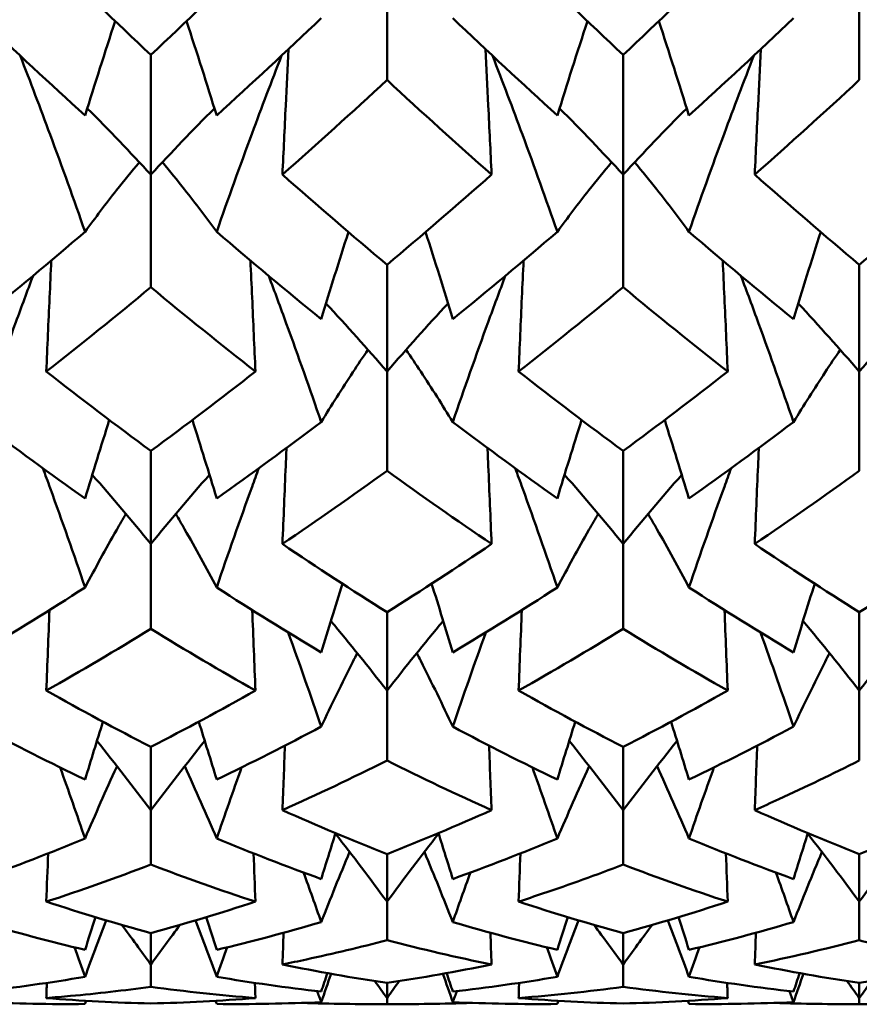
# Model space of a CAD drawing. Units: millimetres. Extents: x 6 to 825, y 10 to 578.
# Drawn here: x 317 to 320, y 466 to 469 of the extents above; entities that cross this region are included whole.
import ezdxf

# ---------------------------------------------------------------- set-up
doc = ezdxf.new("R2010")
doc.units = ezdxf.units.MM
doc.layers.add('Sichtbare Kanten(SuP)', color=7, linetype='Continuous', lineweight=50)

msp = doc.modelspace()

# ---------------------------------------------------------------- linework, layer by layer
at = {"layer": 'Sichtbare Kanten(SuP)'}
for p, q in [((318.3866, 469.0857), (318.3866, 468.7447)), ((319.6723, 469.0857), (319.6723, 468.7447)), ((317.7437, 468.8133), (317.7437, 468.487)), ((319.0295, 468.8133), (319.0295, 468.487)), ((317.7437, 468.487), (317.7437, 468.1802)), ((319.0295, 468.487), (319.0295, 468.1802)), ((318.3866, 468.2416), (318.3866, 467.9507)), ((319.6723, 468.2416), (319.6723, 467.9507)), ((318.3866, 467.9507), (318.3866, 467.6805)), ((319.6723, 467.9507), (319.6723, 467.6805)), ((317.7437, 467.7343), (317.7437, 467.481)), ((319.0295, 467.7343), (319.0295, 467.481)), ((317.7437, 467.481), (317.7437, 467.2496)), ((319.0295, 467.481), (319.0295, 467.2496)), ((318.3866, 467.2954), (318.3866, 467.0818)), ((319.6723, 467.2954), (319.6723, 467.0818)), ((318.3866, 467.0818), (318.3866, 466.8911)), ((319.6723, 467.0818), (319.6723, 466.8911)), ((317.7437, 466.9284), (317.7437, 466.7562)), ((319.0295, 466.9284), (319.0295, 466.7562)), ((317.7437, 466.7562), (317.7437, 466.6077)), ((319.0295, 466.7562), (319.0295, 466.6077)), ((318.3866, 466.6362), (318.3866, 466.5068)), ((319.6723, 466.6362), (319.6723, 466.5068)), ((318.3866, 466.5068), (318.3866, 466.4017)), ((319.6723, 466.5068), (319.6723, 466.4017)), ((317.7437, 466.4213), (317.7437, 466.3357)), ((319.0295, 466.4213), (319.0295, 466.3357)), ((317.7437, 466.3357), (317.7437, 466.2749)), ((319.0295, 466.3357), (319.0295, 466.2749)), ((318.3866, 466.2854), (318.3866, 466.2443)), ((319.6723, 466.2854), (319.6723, 466.2443)), ((318.3866, 466.2443), (318.3866, 466.2282)), ((319.6723, 466.2443), (319.6723, 466.2282)), ((318.3352, 466.228), (318.438, 466.228)), ((319.6209, 466.228), (319.7237, 466.228))]:
    msp.add_line(p, q, dxfattribs=at)
for points in [[(317.4591, 469.0857), (317.554, 468.993), (317.6488, 468.9022), (317.7437, 468.8133)], [(317.7437, 468.8133), (317.8387, 468.9022), (317.9336, 468.993), (318.0284, 469.0857)], [(318.7449, 469.0857), (318.8398, 468.9929), (318.9347, 468.9021), (319.0295, 468.8133)], [(319.0295, 468.8133), (319.1244, 468.9022), (319.2192, 468.993), (319.3141, 469.0857)], [(317.5646, 468.6478), (317.4698, 468.7342), (317.3749, 468.8226), (317.28, 468.9129)], [(317.5646, 468.6478), (317.5912, 468.7337), (317.6185, 468.8194), (317.6466, 468.905)], [(317.9229, 468.6478), (317.8963, 468.7337), (317.869, 468.8194), (317.8409, 468.905)], [(318.2075, 468.9129), (318.1126, 468.8226), (318.0177, 468.7342), (317.9229, 468.6478)], [(318.8503, 468.6478), (318.7555, 468.7342), (318.6606, 468.8226), (318.5657, 468.9129)], [(318.8503, 468.6478), (318.8769, 468.7337), (318.9042, 468.8194), (318.9323, 468.905)], [(319.2086, 468.6478), (319.182, 468.7337), (319.1547, 468.8194), (319.1266, 468.905)], [(319.4932, 468.9129), (319.3983, 468.8226), (319.3035, 468.7342), (319.2086, 468.6478)], [(318.3866, 468.7447), (318.2918, 468.6568), (318.1969, 468.5709), (318.102, 468.487)], [(318.6712, 468.487), (318.5763, 468.5709), (318.4814, 468.6568), (318.3866, 468.7447)], [(319.6723, 468.7447), (319.5774, 468.6568), (319.4826, 468.5709), (319.3877, 468.487)], [(317.7437, 468.487), (317.6874, 468.5479), (317.6297, 468.6081), (317.5707, 468.6675)], [(317.7437, 468.487), (317.8001, 468.5479), (317.8578, 468.6081), (317.9168, 468.6675)], [(319.0295, 468.487), (318.9731, 468.5479), (318.9155, 468.6081), (318.8564, 468.6675)], [(319.0295, 468.487), (319.0858, 468.5479), (319.1435, 468.6081), (319.2025, 468.6675)], [(318.102, 468.487), (318.1968, 468.4033), (318.2916, 468.3214), (318.3866, 468.2416)], [(318.3866, 468.2416), (318.4815, 468.3214), (318.5764, 468.4032), (318.6712, 468.487)], [(319.3877, 468.487), (319.4826, 468.4031), (319.5775, 468.3213), (319.6723, 468.2416)], [(319.6723, 468.2416), (319.7672, 468.3214), (319.8621, 468.4032), (319.9569, 468.487)], [(317.5646, 468.3311), (317.4698, 468.2499), (317.3749, 468.1707), (317.28, 468.0936)], [(318.2075, 468.0936), (318.1126, 468.1707), (318.0177, 468.2499), (317.9229, 468.3311)], [(318.2075, 468.0936), (318.2316, 468.1728), (318.2563, 468.2519), (318.2816, 468.3307)], [(318.5657, 468.0936), (318.5417, 468.1728), (318.517, 468.2519), (318.4916, 468.3307)], [(318.8503, 468.3311), (318.7555, 468.2499), (318.6606, 468.1707), (318.5657, 468.0936)], [(319.4932, 468.0936), (319.3983, 468.1707), (319.3035, 468.2499), (319.2086, 468.3311)], [(319.4932, 468.0936), (319.5173, 468.1728), (319.542, 468.2519), (319.5673, 468.3307)], [(317.7437, 468.1802), (317.6489, 468.1016), (317.554, 468.0251), (317.4591, 467.9507)], [(318.0284, 467.9507), (317.9335, 468.025), (317.8386, 468.1015), (317.7437, 468.1802)], [(319.0295, 468.1802), (318.9346, 468.1015), (318.8397, 468.025), (318.7449, 467.9507)], [(319.3141, 467.9507), (319.2191, 468.0251), (319.1243, 468.1016), (319.0295, 468.1802)], [(318.3866, 467.9507), (318.3325, 468.0133), (318.2771, 468.0751), (318.2205, 468.1362)], [(318.3866, 467.9507), (318.4408, 468.0133), (318.4961, 468.0751), (318.5527, 468.1362)], [(319.6723, 467.9507), (319.6182, 468.0133), (319.5628, 468.0751), (319.5062, 468.1362)], [(319.6723, 467.9507), (319.7265, 468.0133), (319.7818, 468.0751), (319.8384, 468.1362)], [(317.4591, 467.9507), (317.554, 467.8764), (317.6488, 467.8043), (317.7437, 467.7343)], [(317.7437, 467.7343), (317.8387, 467.8043), (317.9335, 467.8764), (318.0284, 467.9507)], [(318.7449, 467.9507), (318.8398, 467.8763), (318.9347, 467.8042), (319.0295, 467.7343)], [(319.0295, 467.7343), (319.1243, 467.8042), (319.2192, 467.8764), (319.3141, 467.9507)], [(317.5646, 467.605), (317.4698, 467.6721), (317.3749, 467.7414), (317.28, 467.813)], [(317.5646, 467.605), (317.5861, 467.6763), (317.6082, 467.7476), (317.6307, 467.8187)], [(317.9229, 467.605), (317.9014, 467.6763), (317.8793, 467.7476), (317.8568, 467.8187)], [(318.2075, 467.813), (318.1126, 467.7414), (318.0177, 467.6721), (317.9229, 467.605)], [(318.8503, 467.605), (318.7555, 467.6721), (318.6606, 467.7414), (318.5657, 467.813)], [(318.8503, 467.605), (318.8719, 467.6763), (318.8939, 467.7476), (318.9164, 467.8187)], [(319.2086, 467.605), (319.1871, 467.6763), (319.165, 467.7476), (319.1425, 467.8187)], [(319.4932, 467.813), (319.3983, 467.7414), (319.3035, 467.6721), (319.2086, 467.605)], [(317.7437, 467.481), (317.6917, 467.5446), (317.6385, 467.6074), (317.5842, 467.6695)], [(317.7437, 467.481), (317.7958, 467.5446), (317.8489, 467.6074), (317.9033, 467.6695)], [(318.3866, 467.6805), (318.2917, 467.6117), (318.1969, 467.5452), (318.102, 467.481)], [(318.6712, 467.481), (318.5763, 467.5453), (318.4814, 467.6118), (318.3866, 467.6805)], [(319.0295, 467.481), (318.9774, 467.5446), (318.9243, 467.6074), (318.8699, 467.6695)], [(319.0295, 467.481), (319.0815, 467.5446), (319.1347, 467.6074), (319.189, 467.6695)], [(319.6723, 467.6805), (319.5774, 467.6117), (319.4825, 467.5452), (319.3877, 467.481)], [(318.102, 467.481), (318.1968, 467.4169), (318.2916, 467.355), (318.3866, 467.2954)], [(318.3866, 467.2954), (318.4815, 467.3549), (318.5763, 467.4168), (318.6712, 467.481)], [(319.3877, 467.481), (319.4826, 467.4168), (319.5775, 467.3549), (319.6723, 467.2954)], [(319.6723, 467.2954), (319.7672, 467.3549), (319.862, 467.4168), (319.9569, 467.481)], [(318.2075, 467.1858), (318.2263, 467.2483), (318.2455, 467.3106), (318.2652, 467.3729)], [(318.5657, 467.1858), (318.5469, 467.2483), (318.5277, 467.3106), (318.5081, 467.3729)], [(319.4932, 467.1858), (319.512, 467.2483), (319.5313, 467.3106), (319.5509, 467.3729)], [(317.5646, 467.3626), (317.4698, 467.3013), (317.3749, 467.2423), (317.28, 467.1858)], [(318.2075, 467.1858), (318.1126, 467.2423), (318.0177, 467.3013), (317.9229, 467.3626)], [(318.8503, 467.3626), (318.7555, 467.3013), (318.6606, 467.2423), (318.5657, 467.1858)], [(319.4932, 467.1858), (319.3983, 467.2423), (319.3035, 467.3013), (319.2086, 467.3626)], [(317.4591, 467.0818), (317.462, 467.1548), (317.4649, 467.2279), (317.4679, 467.3009)], [(318.0284, 467.0818), (318.0255, 467.1548), (318.0226, 467.2279), (318.0196, 467.3009)], [(318.7449, 467.0818), (318.7477, 467.1548), (318.7506, 467.2279), (318.7537, 467.3009)], [(319.3141, 467.0818), (319.3112, 467.1548), (319.3083, 467.2279), (319.3053, 467.3009)], [(318.3866, 467.0818), (318.3366, 467.1456), (318.2856, 467.2088), (318.2335, 467.2712)], [(318.3866, 467.0818), (318.4366, 467.1456), (318.4876, 467.2088), (318.5397, 467.2712)], [(319.6723, 467.0818), (319.6223, 467.1456), (319.5713, 467.2088), (319.5192, 467.2712)], [(319.6723, 467.0818), (319.7223, 467.1456), (319.7733, 467.2088), (319.8254, 467.2712)], [(317.7437, 467.2496), (317.6489, 467.1913), (317.554, 467.1353), (317.4591, 467.0818)], [(318.0284, 467.0818), (317.9335, 467.1353), (317.8386, 467.1913), (317.7437, 467.2496)], [(318.1175, 467.2401), (318.1483, 467.1549), (318.1783, 467.0694), (318.2075, 466.9835)], [(318.6557, 467.2401), (318.6249, 467.1549), (318.5949, 467.0694), (318.5657, 466.9835)], [(319.0295, 467.2496), (318.9345, 467.1913), (318.8397, 467.1353), (318.7449, 467.0818)], [(319.3141, 467.0818), (319.2191, 467.1354), (319.1243, 467.1914), (319.0295, 467.2496)], [(319.4032, 467.2401), (319.434, 467.1549), (319.464, 467.0694), (319.4932, 466.9835)], [(317.4591, 467.0818), (317.554, 467.0283), (317.6488, 466.9771), (317.7437, 466.9284)], [(317.7437, 466.9284), (317.8386, 466.9771), (317.9335, 467.0282), (318.0284, 467.0818)], [(318.7449, 467.0818), (318.8398, 467.0282), (318.9347, 466.977), (319.0295, 466.9284)], [(319.0295, 466.9284), (319.1243, 466.9771), (319.2192, 467.0282), (319.3141, 467.0818)], [(317.5646, 466.8393), (317.5806, 466.8919), (317.5969, 466.9444), (317.6134, 466.9968)], [(317.9229, 466.8393), (317.9069, 466.8919), (317.8906, 466.9444), (317.8741, 466.9968)], [(318.8503, 466.8393), (318.8663, 466.8919), (318.8826, 466.9444), (318.8991, 466.9968)], [(319.2086, 466.8393), (319.1926, 466.8919), (319.1764, 466.9444), (319.1598, 466.9968)], [(317.5646, 466.8393), (317.4698, 466.885), (317.3749, 466.933), (317.28, 466.9835)], [(318.2075, 466.9835), (318.1126, 466.933), (318.0177, 466.885), (317.9229, 466.8393)], [(318.8503, 466.8393), (318.7555, 466.885), (318.6606, 466.933), (318.5657, 466.9835)], [(319.4932, 466.9835), (319.3983, 466.933), (319.3035, 466.885), (319.2086, 466.8393)], [(317.7437, 466.7562), (317.6958, 466.8196), (317.6469, 466.8824), (317.597, 466.9445)], [(317.7437, 466.7562), (317.7917, 466.8196), (317.8406, 466.8824), (317.8905, 466.9445)], [(319.0295, 466.7562), (318.9815, 466.8196), (318.9326, 466.8824), (318.8827, 466.9445)], [(319.0295, 466.7562), (319.0774, 466.8196), (319.1263, 466.8824), (319.1762, 466.9445)], [(318.102, 466.7562), (318.1042, 466.8147), (318.1065, 466.8733), (318.1088, 466.9319)], [(318.6712, 466.7562), (318.669, 466.8147), (318.6667, 466.8733), (318.6644, 466.9319)], [(319.3877, 466.7562), (319.3899, 466.8147), (319.3922, 466.8733), (319.3945, 466.9319)], [(318.3866, 466.8911), (318.2917, 466.8436), (318.1968, 466.7986), (318.102, 466.7562)], [(318.6712, 466.7562), (318.5763, 466.7987), (318.4814, 466.8436), (318.3866, 466.8911)], [(317.4967, 466.8724), (317.5198, 466.8081), (317.5424, 466.7436), (317.5646, 466.6789)], [(317.9229, 466.6789), (317.8948, 466.745), (317.8658, 466.8106), (317.8359, 466.8758)], [(317.9908, 466.8724), (317.9677, 466.8081), (317.9451, 466.7436), (317.9229, 466.6789)], [(318.7824, 466.8724), (318.8055, 466.8081), (318.8281, 466.7436), (318.8503, 466.6789)], [(319.2086, 466.6789), (319.1805, 466.745), (319.1515, 466.8106), (319.1217, 466.8758)], [(319.2766, 466.8724), (319.2534, 466.8081), (319.2308, 466.7436), (319.2086, 466.6789)], [(318.102, 466.7562), (318.1968, 466.7137), (318.2916, 466.6737), (318.3866, 466.6362)], [(318.3866, 466.6362), (318.4814, 466.6737), (318.5763, 466.7137), (318.6712, 466.7562)], [(319.3877, 466.7562), (319.4826, 466.7137), (319.5775, 466.6737), (319.6723, 466.6362)], [(319.6723, 466.6362), (319.7671, 466.6737), (319.862, 466.7137), (319.9569, 466.7562)], [(318.2075, 466.5685), (318.2203, 466.6102), (318.2334, 466.6518), (318.2466, 466.6934)], [(318.5657, 466.5685), (318.5529, 466.6102), (318.5398, 466.6518), (318.5266, 466.6934)], [(319.4932, 466.5685), (319.5061, 466.6102), (319.5191, 466.6518), (319.5323, 466.6934)], [(317.5646, 466.6789), (317.4698, 466.6396), (317.3749, 466.6028), (317.28, 466.5685)], [(318.2075, 466.5685), (318.1126, 466.6028), (318.0177, 466.6396), (317.9229, 466.6789)], [(318.3866, 466.5068), (318.3407, 466.5692), (318.2939, 466.6309), (318.2462, 466.692)], [(318.3866, 466.5068), (318.4325, 466.5692), (318.4793, 466.6309), (318.527, 466.692)], [(318.8503, 466.6789), (318.7555, 466.6396), (318.6606, 466.6028), (318.5657, 466.5685)], [(319.4932, 466.5685), (319.3983, 466.6028), (319.3035, 466.6396), (319.2086, 466.6789)], [(319.6723, 466.5068), (319.6264, 466.5692), (319.5796, 466.6309), (319.5319, 466.692)], [(319.6723, 466.5068), (319.7182, 466.5692), (319.765, 466.6309), (319.8127, 466.692)], [(318.2075, 466.4512), (318.2326, 466.5152), (318.2583, 466.5788), (318.2848, 466.6421)], [(318.5657, 466.4512), (318.5406, 466.5152), (318.5149, 466.5788), (318.4884, 466.6421)], [(319.4932, 466.4512), (319.5183, 466.5152), (319.544, 466.5788), (319.5705, 466.6421)], [(317.4591, 466.5068), (317.4608, 466.5506), (317.4624, 466.5944), (317.4641, 466.6382)], [(318.0284, 466.5068), (318.0267, 466.5506), (318.0251, 466.5944), (318.0234, 466.6382)], [(318.7449, 466.5068), (318.7465, 466.5506), (318.7481, 466.5944), (318.7498, 466.6382)], [(319.3141, 466.5068), (319.3125, 466.5506), (319.3108, 466.5944), (319.3092, 466.6382)], [(317.7437, 466.6077), (317.6488, 466.5715), (317.554, 466.5379), (317.4591, 466.5068)], [(318.0284, 466.5068), (317.9335, 466.5379), (317.8386, 466.5715), (317.7437, 466.6077)], [(318.1596, 466.586), (318.1758, 466.5412), (318.1918, 466.4962), (318.2075, 466.4512)], [(318.6136, 466.586), (318.5974, 466.5412), (318.5814, 466.4962), (318.5657, 466.4512)], [(319.3141, 466.5068), (319.2191, 466.5379), (319.1243, 466.5715), (319.0295, 466.6077)], [(319.4454, 466.586), (319.4615, 466.5412), (319.4775, 466.4962), (319.4932, 466.4512)], [(317.4591, 466.5068), (317.554, 466.4758), (317.6488, 466.4473), (317.7437, 466.4213)], [(317.7437, 466.4213), (317.8386, 466.4472), (317.9334, 466.4758), (318.0284, 466.5068)], [(318.7449, 466.5068), (318.8398, 466.4757), (318.9347, 466.4472), (319.0295, 466.4213)], [(319.0295, 466.4213), (319.1243, 466.4472), (319.2191, 466.4757), (319.3141, 466.5068)], [(317.5646, 466.3755), (317.4698, 466.3981), (317.3749, 466.4234), (317.28, 466.4512)], [(317.5646, 466.3755), (317.574, 466.4052), (317.5836, 466.435), (317.5932, 466.4646)], [(317.5646, 466.3022), (317.5835, 466.3536), (317.6027, 466.4049), (317.6223, 466.4559)], [(317.9229, 466.3022), (317.904, 466.3536), (317.8848, 466.4049), (317.8652, 466.4559)], [(317.9229, 466.3755), (317.9135, 466.4052), (317.9039, 466.435), (317.8943, 466.4646)], [(318.2075, 466.4512), (318.1126, 466.4234), (318.0177, 466.3981), (317.9229, 466.3755)], [(318.8503, 466.3755), (318.7555, 466.3981), (318.6606, 466.4234), (318.5657, 466.4512)], [(318.8503, 466.3755), (318.8598, 466.4052), (318.8693, 466.435), (318.8789, 466.4646)], [(318.8503, 466.3022), (318.8692, 466.3536), (318.8884, 466.4049), (318.908, 466.4559)], [(319.2086, 466.3022), (319.1898, 466.3536), (319.1705, 466.4049), (319.1509, 466.4559)], [(319.2086, 466.3755), (319.1992, 466.4052), (319.1897, 466.435), (319.18, 466.4646)], [(319.4932, 466.4512), (319.3983, 466.4234), (319.3035, 466.3981), (319.2086, 466.3755)], [(317.7437, 466.3357), (317.7176, 466.3719), (317.6911, 466.4079), (317.6643, 466.4436)], [(317.7437, 466.3357), (317.7699, 466.3719), (317.7964, 466.4079), (317.8232, 466.4436)], [(319.0295, 466.3357), (319.0033, 466.3719), (318.9768, 466.4079), (318.95, 466.4436)], [(319.0295, 466.3357), (319.0557, 466.3719), (319.0821, 466.4079), (319.1089, 466.4436)], [(318.102, 466.3357), (318.103, 466.3646), (318.1041, 466.3934), (318.1052, 466.4222)], [(318.6712, 466.3357), (318.5763, 466.3552), (318.4814, 466.3772), (318.3866, 466.4017)], [(318.6712, 466.3357), (318.6702, 466.3646), (318.6691, 466.3934), (318.6681, 466.4222)], [(319.3877, 466.3357), (319.3888, 466.3646), (319.3898, 466.3934), (319.3909, 466.4222)], [(319.6723, 466.4017), (319.5775, 466.3772), (319.4826, 466.3552), (319.3877, 466.3357)], [(317.5356, 466.3825), (317.5454, 466.3558), (317.555, 466.329), (317.5646, 466.3022)], [(317.9519, 466.3825), (317.9421, 466.3558), (317.9325, 466.329), (317.9229, 466.3022)], [(318.8213, 466.3825), (318.8311, 466.3558), (318.8407, 466.329), (318.8503, 466.3022)], [(319.2376, 466.3825), (319.2279, 466.3558), (319.2182, 466.329), (319.2086, 466.3022)], [(318.102, 466.3357), (318.1968, 466.3164), (318.2916, 466.2996), (318.3866, 466.2854)], [(318.3866, 466.2854), (318.4814, 466.2995), (318.5763, 466.3163), (318.6712, 466.3357)], [(319.3877, 466.3357), (319.4826, 466.3163), (319.5775, 466.2996), (319.6723, 466.2854)], [(319.6723, 466.2854), (319.7673, 466.2996), (319.8622, 466.3164), (319.9569, 466.3357)], [(317.5646, 466.3022), (317.4698, 466.2861), (317.3749, 466.2726), (317.28, 466.2617)], [(318.2075, 466.2617), (318.1126, 466.2726), (318.0177, 466.2861), (317.9229, 466.3022)], [(318.2075, 466.2617), (318.213, 466.2786), (318.2185, 466.2954), (318.2241, 466.3122)], [(318.2075, 466.2331), (318.2164, 466.2589), (318.2254, 466.2847), (318.2345, 466.3104)], [(318.3866, 466.2443), (318.3755, 466.2597), (318.3644, 466.2751), (318.3533, 466.2905)], [(318.3866, 466.2443), (318.3977, 466.2597), (318.4088, 466.2751), (318.42, 466.2905)], [(318.5657, 466.2331), (318.5568, 466.2589), (318.5478, 466.2847), (318.5387, 466.3104)], [(318.5657, 466.2617), (318.5602, 466.2786), (318.5547, 466.2954), (318.5491, 466.3122)], [(318.8503, 466.3022), (318.7555, 466.2861), (318.6606, 466.2726), (318.5657, 466.2617)], [(319.4932, 466.2617), (319.3983, 466.2726), (319.3035, 466.2861), (319.2086, 466.3022)], [(319.4932, 466.2617), (319.4987, 466.2786), (319.5042, 466.2954), (319.5098, 466.3122)], [(319.4932, 466.2331), (319.5021, 466.2589), (319.5111, 466.2847), (319.5202, 466.3104)], [(319.6723, 466.2443), (319.6613, 466.2597), (319.6501, 466.2751), (319.639, 466.2905)], [(319.6723, 466.2443), (319.6834, 466.2597), (319.6945, 466.2751), (319.7057, 466.2905)], [(317.4591, 466.2443), (317.4596, 466.2581), (317.4601, 466.2718), (317.4606, 466.2856)], [(318.0284, 466.2443), (317.9335, 466.2519), (317.8386, 466.2621), (317.7437, 466.2749)], [(318.0284, 466.2443), (318.0279, 466.2581), (318.0274, 466.2718), (318.0269, 466.2856)], [(318.7449, 466.2443), (318.7453, 466.2581), (318.7458, 466.2718), (318.7463, 466.2856)], [(319.0295, 466.2749), (318.9346, 466.2621), (318.8398, 466.2519), (318.7449, 466.2443)], [(319.3141, 466.2443), (319.2191, 466.2519), (319.1243, 466.2621), (319.0295, 466.2749)], [(319.3141, 466.2443), (319.3136, 466.2581), (319.3131, 466.2718), (319.3126, 466.2856)], [(317.4591, 466.2443), (317.554, 466.2367), (317.6488, 466.2318), (317.7437, 466.2295)], [(317.5646, 466.2282), (317.5656, 466.2311), (317.5666, 466.234), (317.5676, 466.2368)], [(317.7437, 466.2295), (317.8385, 466.2318), (317.9334, 466.2367), (318.0284, 466.2443)], [(317.9229, 466.2282), (317.9219, 466.2311), (317.9209, 466.234), (317.9199, 466.2368)], [(318.1964, 466.263), (318.2001, 466.2531), (318.2038, 466.2431), (318.2075, 466.2331)], [(318.5768, 466.263), (318.5731, 466.2531), (318.5694, 466.2431), (318.5657, 466.2331)], [(318.7449, 466.2443), (318.8398, 466.2367), (318.9347, 466.2318), (319.0295, 466.2295)], [(318.8503, 466.2282), (318.8513, 466.2311), (318.8523, 466.234), (318.8533, 466.2368)], [(319.0295, 466.2295), (319.1244, 466.2318), (319.2193, 466.2367), (319.3141, 466.2443)], [(319.2086, 466.2282), (319.2076, 466.2311), (319.2066, 466.234), (319.2057, 466.2368)], [(319.4821, 466.263), (319.4858, 466.2531), (319.4895, 466.2431), (319.4932, 466.2331)], [(317.5646, 466.2282), (317.4698, 466.2272), (317.3749, 466.2289), (317.28, 466.2331)], [(318.2075, 466.2331), (318.1126, 466.2289), (318.0177, 466.2272), (317.9229, 466.2282)], [(318.3866, 466.2282), (318.3098, 466.2274), (318.2329, 466.2284), (318.1561, 466.2311)], [(318.6171, 466.2311), (318.5403, 466.2284), (318.4634, 466.2274), (318.3866, 466.2282)], [(318.8503, 466.2282), (318.7555, 466.2272), (318.6606, 466.2289), (318.5657, 466.2331)], [(319.4932, 466.2331), (319.3983, 466.2289), (319.3035, 466.2272), (319.2086, 466.2282)], [(319.6723, 466.2282), (319.5955, 466.2274), (319.5186, 466.2284), (319.4418, 466.2311)]]:
    msp.add_open_spline(points, degree=3, dxfattribs=at)
for points, knots in [([(317.3879, 468.811), (317.4158, 468.7394), (317.443, 468.6677), (317.5022, 468.5078), (317.5339, 468.4196), (317.5646, 468.3311)], [-0.05213788, -0.05213788, -0.05213788, -0.05213788, -0.0286923, -0.0286923, 0, 0, 0, 0]), ([(318.0996, 468.811), (318.0722, 468.7407), (318.0454, 468.6701), (317.9862, 468.5103), (317.9541, 468.4208), (317.9229, 468.3311)], [-0.05213786, -0.05213786, -0.05213786, -0.05213786, -0.02909191, -0.02909191, 0, 0, 0, 0]), ([(318.102, 468.487), (318.1049, 468.5498), (318.1079, 468.6127), (318.1134, 468.7266), (318.116, 468.7777), (318.1186, 468.8288)], [-0.04871241, -0.04871241, -0.04871241, -0.04871241, -0.02435609, -0.02435609, -0.00453925, -0.00453925, -0.00453925, -0.00453925]), ([(318.6712, 468.487), (318.6683, 468.5498), (318.6653, 468.6127), (318.6598, 468.7266), (318.6572, 468.7777), (318.6547, 468.8288)], [-0.04871241, -0.04871241, -0.04871241, -0.04871241, -0.02435609, -0.02435609, -0.00453925, -0.00453925, -0.00453925, -0.00453925]), ([(318.6736, 468.811), (318.7015, 468.7394), (318.7288, 468.6677), (318.7879, 468.5078), (318.8196, 468.4196), (318.8503, 468.3311)], [-0.05213788, -0.05213788, -0.05213788, -0.05213788, -0.0286923, -0.0286923, 0, 0, 0, 0]), ([(319.3853, 468.811), (319.3579, 468.7407), (319.3311, 468.6701), (319.2719, 468.5103), (319.2398, 468.4208), (319.2086, 468.3311)], [-0.05213786, -0.05213786, -0.05213786, -0.05213786, -0.02909191, -0.02909191, 0, 0, 0, 0]), ([(319.3877, 468.487), (319.3906, 468.5498), (319.3936, 468.6127), (319.3991, 468.7266), (319.4017, 468.7777), (319.4043, 468.8288)], [-0.04871241, -0.04871241, -0.04871241, -0.04871241, -0.02435609, -0.02435609, -0.00453925, -0.00453925, -0.00453925, -0.00453925]), ([(317.5646, 468.3311), (317.5925, 468.3694), (317.6211, 468.4073), (317.6708, 468.4702), (317.6914, 468.4956), (317.7124, 468.5207)], [-0.05842671, -0.05842671, -0.05842671, -0.05842671, -0.02947736, -0.02947736, -0.00971769, -0.00971769, -0.00971769, -0.00971769]), ([(317.9229, 468.3311), (317.8947, 468.3699), (317.8656, 468.4083), (317.8158, 468.4713), (317.7957, 468.4961), (317.7751, 468.5207)], [-0.0584267, -0.0584267, -0.0584267, -0.0584267, -0.02907434, -0.02907434, -0.00971771, -0.00971771, -0.00971771, -0.00971771]), ([(318.8503, 468.3311), (318.8782, 468.3694), (318.9068, 468.4073), (318.9565, 468.4702), (318.9771, 468.4956), (318.9981, 468.5207)], [-0.05842671, -0.05842671, -0.05842671, -0.05842671, -0.02947736, -0.02947736, -0.00971769, -0.00971769, -0.00971769, -0.00971769]), ([(319.2086, 468.3311), (319.1804, 468.3699), (319.1513, 468.4083), (319.1015, 468.4713), (319.0814, 468.4961), (319.0608, 468.5207)], [-0.0584267, -0.0584267, -0.0584267, -0.0584267, -0.02907434, -0.02907434, -0.00971771, -0.00971771, -0.00971771, -0.00971771]), ([(317.4591, 467.9507), (317.462, 468.0179), (317.465, 468.0851), (317.4696, 468.1858), (317.4712, 468.2195), (317.4727, 468.2531)], [-0.04871241, -0.04871241, -0.04871241, -0.04871241, -0.02435609, -0.02435609, -0.01216363, -0.01216363, -0.01216363, -0.01216363]), ([(318.0284, 467.9507), (318.0254, 468.0179), (318.0225, 468.0851), (318.0179, 468.1858), (318.0163, 468.2195), (318.0148, 468.2531)], [-0.04871241, -0.04871241, -0.04871241, -0.04871241, -0.02435609, -0.02435609, -0.01216363, -0.01216363, -0.01216363, -0.01216363]), ([(318.7449, 467.9507), (318.7478, 468.0179), (318.7507, 468.0851), (318.7553, 468.1858), (318.7569, 468.2195), (318.7584, 468.2531)], [-0.04871241, -0.04871241, -0.04871241, -0.04871241, -0.02435609, -0.02435609, -0.01216363, -0.01216363, -0.01216363, -0.01216363]), ([(319.3141, 467.9507), (319.3112, 468.0179), (319.3082, 468.0851), (319.3036, 468.1858), (319.302, 468.2195), (319.3005, 468.2531)], [-0.04871241, -0.04871241, -0.04871241, -0.04871241, -0.02435609, -0.02435609, -0.01216363, -0.01216363, -0.01216363, -0.01216363]), ([(317.423, 468.2114), (317.4072, 468.1695), (317.3917, 468.1275), (317.3433, 467.9949), (317.3112, 467.9041), (317.28, 467.813)], [-0.04260138, -0.04260138, -0.04260138, -0.04260138, -0.02909191, -0.02909191, 0, 0, 0, 0]), ([(318.0645, 468.2114), (318.0807, 468.1682), (318.0967, 468.125), (318.1451, 467.9924), (318.1767, 467.9028), (318.2075, 467.813)], [-0.04260144, -0.04260144, -0.04260144, -0.04260144, -0.0286923, -0.0286923, 0, 0, 0, 0]), ([(318.7087, 468.2114), (318.693, 468.1695), (318.6774, 468.1275), (318.629, 467.9949), (318.5969, 467.9041), (318.5657, 467.813)], [-0.04260138, -0.04260138, -0.04260138, -0.04260138, -0.02909191, -0.02909191, 0, 0, 0, 0]), ([(319.3502, 468.2114), (319.3664, 468.1682), (319.3824, 468.125), (319.4308, 467.9924), (319.4624, 467.9028), (319.4932, 467.813)], [-0.04260144, -0.04260144, -0.04260144, -0.04260144, -0.0286923, -0.0286923, 0, 0, 0, 0]), ([(318.2075, 467.813), (318.2353, 467.8586), (318.264, 467.9039), (318.3071, 467.9692), (318.3208, 467.9897), (318.3347, 468.01)], [-0.05842671, -0.05842671, -0.05842671, -0.05842671, -0.02947736, -0.02947736, -0.01619774, -0.01619774, -0.01619774, -0.01619774]), ([(318.5657, 467.813), (318.5375, 467.8592), (318.5084, 467.9051), (318.4653, 467.9704), (318.452, 467.9903), (318.4385, 468.01)], [-0.0584267, -0.0584267, -0.0584267, -0.0584267, -0.02907434, -0.02907434, -0.0161978, -0.0161978, -0.0161978, -0.0161978]), ([(319.4932, 467.813), (319.521, 467.8586), (319.5497, 467.9039), (319.5928, 467.9692), (319.6065, 467.9897), (319.6205, 468.01)], [-0.05842671, -0.05842671, -0.05842671, -0.05842671, -0.02947736, -0.02947736, -0.01619774, -0.01619774, -0.01619774, -0.01619774]), ([(318.102, 467.481), (318.1049, 467.552), (318.1079, 467.623), (318.1116, 467.7101), (318.1123, 467.7263), (318.113, 467.7425)], [-0.04871241, -0.04871241, -0.04871241, -0.04871241, -0.02435609, -0.02435609, -0.01880758, -0.01880758, -0.01880758, -0.01880758]), ([(318.6712, 467.481), (318.6683, 467.552), (318.6653, 467.623), (318.6616, 467.7101), (318.6609, 467.7263), (318.6602, 467.7425)], [-0.04871241, -0.04871241, -0.04871241, -0.04871241, -0.02435609, -0.02435609, -0.01880758, -0.01880758, -0.01880758, -0.01880758]), ([(319.3877, 467.481), (319.3906, 467.552), (319.3936, 467.623), (319.3974, 467.7101), (319.3981, 467.7263), (319.3988, 467.7425)], [-0.04871241, -0.04871241, -0.04871241, -0.04871241, -0.02435609, -0.02435609, -0.01880758, -0.01880758, -0.01880758, -0.01880758]), ([(317.45, 467.6871), (317.4566, 467.6692), (317.4631, 467.6512), (317.5022, 467.5433), (317.5339, 467.4531), (317.5646, 467.3626)], [-0.03443452, -0.03443452, -0.03443452, -0.03443452, -0.0286923, -0.0286923, 0, 0, 0, 0]), ([(318.0375, 467.6871), (318.0314, 467.6704), (318.0253, 467.6537), (317.9862, 467.5458), (317.9541, 467.4543), (317.9229, 467.3626)], [-0.0344344, -0.0344344, -0.0344344, -0.0344344, -0.02909191, -0.02909191, 0, 0, 0, 0]), ([(318.7357, 467.6871), (318.7423, 467.6692), (318.7489, 467.6512), (318.7879, 467.5433), (318.8196, 467.4531), (318.8503, 467.3626)], [-0.03443452, -0.03443452, -0.03443452, -0.03443452, -0.0286923, -0.0286923, 0, 0, 0, 0]), ([(319.3232, 467.6871), (319.3171, 467.6704), (319.311, 467.6537), (319.2719, 467.5458), (319.2398, 467.4543), (319.2086, 467.3626)], [-0.0344344, -0.0344344, -0.0344344, -0.0344344, -0.02909191, -0.02909191, 0, 0, 0, 0]), ([(317.5646, 467.3626), (317.5925, 467.4152), (317.6211, 467.4675), (317.659, 467.5339), (317.6673, 467.5484), (317.6758, 467.5629)], [-0.05842671, -0.05842671, -0.05842671, -0.05842671, -0.02947736, -0.02947736, -0.02133915, -0.02133915, -0.02133915, -0.02133915]), ([(317.9229, 467.3626), (317.8947, 467.416), (317.8656, 467.469), (317.8277, 467.5353), (317.8197, 467.5491), (317.8117, 467.5629)], [-0.0584267, -0.0584267, -0.0584267, -0.0584267, -0.02907434, -0.02907434, -0.02133926, -0.02133926, -0.02133926, -0.02133926]), ([(318.8503, 467.3626), (318.8782, 467.4152), (318.9068, 467.4675), (318.9447, 467.5339), (318.9531, 467.5484), (318.9615, 467.5629)], [-0.05842671, -0.05842671, -0.05842671, -0.05842671, -0.02947736, -0.02947736, -0.02133915, -0.02133915, -0.02133915, -0.02133915]), ([(319.2086, 467.3626), (319.1804, 467.416), (319.1513, 467.469), (319.1134, 467.5353), (319.1055, 467.5491), (319.0974, 467.5629)], [-0.0584267, -0.0584267, -0.0584267, -0.0584267, -0.02907434, -0.02907434, -0.02133926, -0.02133926, -0.02133926, -0.02133926]), ([(318.2075, 466.9835), (318.2353, 467.0428), (318.264, 467.1017), (318.2975, 467.1679), (318.3015, 467.1758), (318.3055, 467.1836)], [-0.05842671, -0.05842671, -0.05842671, -0.05842671, -0.02947736, -0.02947736, -0.02557732, -0.02557732, -0.02557732, -0.02557732]), ([(318.5657, 466.9835), (318.5375, 467.0436), (318.5084, 467.1033), (318.4749, 467.1695), (318.4713, 467.1766), (318.4677, 467.1836)], [-0.0584267, -0.0584267, -0.0584267, -0.0584267, -0.02907434, -0.02907434, -0.02557747, -0.02557747, -0.02557747, -0.02557747]), ([(319.4932, 466.9835), (319.521, 467.0428), (319.5497, 467.1017), (319.5832, 467.1679), (319.5872, 467.1758), (319.5912, 467.1836)], [-0.05842671, -0.05842671, -0.05842671, -0.05842671, -0.02947736, -0.02947736, -0.02557732, -0.02557732, -0.02557732, -0.02557732]), ([(319.6723, 466.8911), (319.5993, 466.8546), (319.5263, 466.8195), (319.4313, 466.7759), (319.4095, 466.7659), (319.3877, 466.7562)], [3.37632059, 3.37632059, 3.37632059, 3.37632059, 3.41398331, 3.41398331, 3.42522745, 3.42522745, 3.42522745, 3.42522745]), ([(317.5646, 466.6789), (317.5925, 466.7443), (317.6211, 466.8093), (317.651, 466.8745), (317.6513, 466.8751), (317.6516, 466.8758)], [-0.05842671, -0.05842671, -0.05842671, -0.05842671, -0.02947736, -0.02947736, -0.02918301, -0.02918301, -0.02918301, -0.02918301]), ([(318.8503, 466.6789), (318.8782, 466.7443), (318.9068, 466.8093), (318.9367, 466.8745), (318.937, 466.8751), (318.9373, 466.8758)], [-0.05842671, -0.05842671, -0.05842671, -0.05842671, -0.02947736, -0.02947736, -0.02918301, -0.02918301, -0.02918301, -0.02918301]), ([(319.0295, 466.6077), (318.9565, 466.5799), (318.8834, 466.5535), (318.7885, 466.5213), (318.7667, 466.514), (318.7449, 466.5068)], [3.37632059, 3.37632059, 3.37632059, 3.37632059, 3.41398331, 3.41398331, 3.42522745, 3.42522745, 3.42522745, 3.42522745]), ([(318.3866, 466.4017), (318.3136, 466.3828), (318.2406, 466.3654), (318.1456, 466.3448), (318.1238, 466.3402), (318.102, 466.3357)], [3.37632059, 3.37632059, 3.37632059, 3.37632059, 3.41398331, 3.41398331, 3.42522745, 3.42522745, 3.42522745, 3.42522745]), ([(319.9569, 466.3357), (319.9058, 466.3462), (319.8547, 466.3574), (319.7598, 466.3796), (319.716, 466.3904), (319.6723, 466.4017)], [3.52544322, 3.52544322, 3.52544322, 3.52544322, 3.5518054, 3.5518054, 3.57435115, 3.57435115, 3.57435115, 3.57435115]), ([(317.7437, 466.2749), (317.6707, 466.265), (317.5977, 466.2567), (317.5028, 466.2479), (317.481, 466.2461), (317.4591, 466.2443)], [3.37632059, 3.37632059, 3.37632059, 3.37632059, 3.41398331, 3.41398331, 3.42522745, 3.42522745, 3.42522745, 3.42522745]), ([(319.9028, 466.2311), (319.8698, 466.2299), (319.8366, 466.2291), (319.7598, 466.2279), (319.716, 466.2278), (319.6723, 466.2282)], [3.53474158, 3.53474158, 3.53474158, 3.53474158, 3.5518054, 3.5518054, 3.57435115, 3.57435115, 3.57435115, 3.57435115])]:
    msp.add_open_spline(points, degree=3, knots=knots, dxfattribs=at)

doc.saveas('drawing.dxf')
